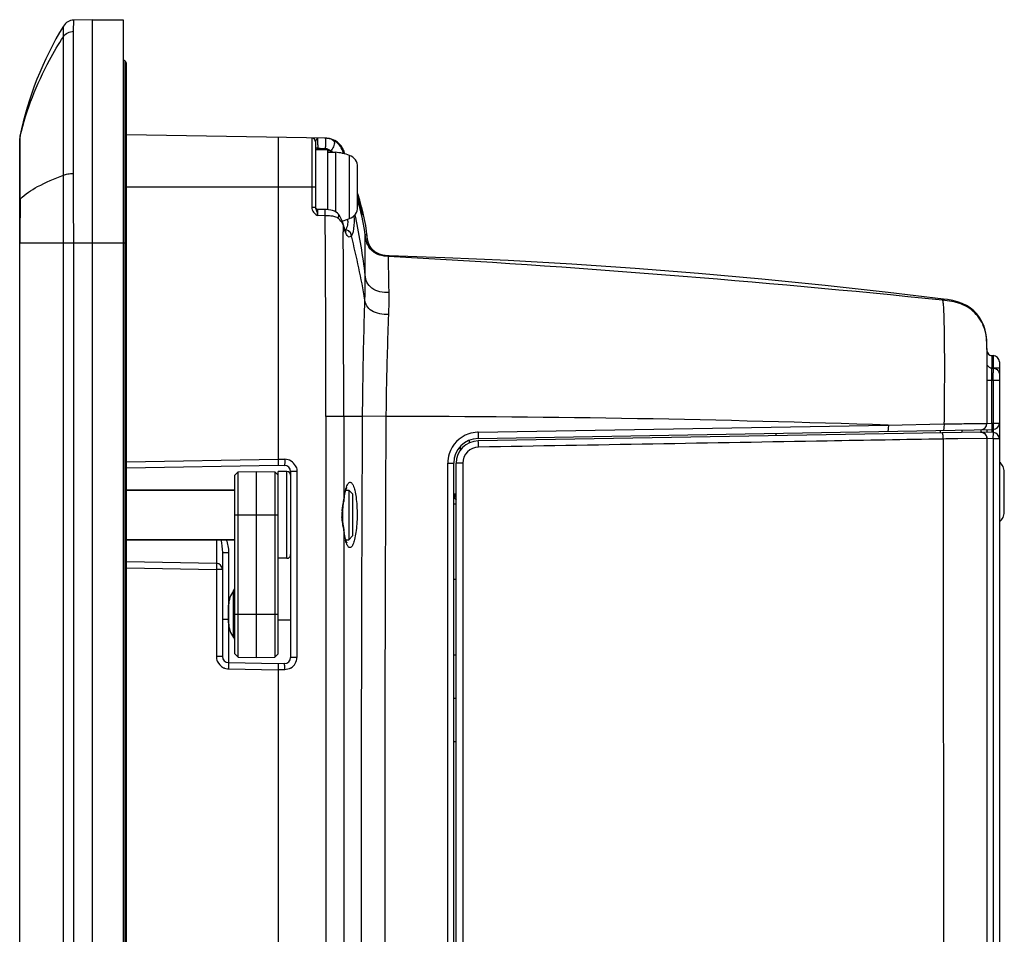
# Model space of a CAD drawing. Units: millimetres. Extents: x -10 to 410, y -12 to 285.
# Drawn here: x 47 to 67, y 181 to 199 of the extents above; entities that cross this region are included whole.
import ezdxf

# ---------------------------------------------------------------- set-up
doc = ezdxf.new("R2010")
doc.units = ezdxf.units.MM
doc.layers.add('AXES', color=7, linetype='Continuous')

msp = doc.modelspace()

# ---------------------------------------------------------------- linework, layer by layer
at = {"color": 5, "linetype": 'Continuous'}
for p, q in [((47.772, 198.991), (47.775, 199.215)), ((48.149, 199.224), (47.775, 199.215)), ((48.149, 199.224), (48.149, 138.674)), ((48.149, 199.224), (48.774, 199.224)), ((48.774, 199.224), (48.774, 138.674)), ((47.567, 198.881), (47.568, 199.095)), ((47.567, 196.086), (47.567, 198.881)), ((48.81, 198.394), (48.774, 198.412)), ((48.81, 139.505), (48.81, 198.394)), ((48.837, 198.086), (48.837, 198.349)), ((48.837, 194.831), (48.837, 198.179)), ((48.837, 197.327), (48.837, 197.868)), ((46.687, 141.075), (46.687, 196.824)), ((46.694, 196.879), (46.692, 196.875)), ((52.871, 196.832), (48.837, 196.903)), ((51.899, 196.849), (51.899, 190.232)), ((52.575, 196.838), (52.575, 195.439)), ((52.649, 196.763), (52.649, 195.439)), ((52.879, 196.832), (52.87, 196.832)), ((52.892, 196.831), (52.879, 196.832)), ((52.908, 196.83), (52.892, 196.831)), ((52.698, 196.6), (52.698, 196.636)), ((52.698, 196.636), (52.747, 196.633)), ((52.747, 196.633), (52.847, 196.629)), ((52.95, 196.58), (52.899, 196.58)), ((53.051, 196.549), (52.899, 196.549)), ((53.051, 196.549), (53.051, 195.352)), ((53.21, 196.53), (53.222, 196.555)), ((53.222, 196.555), (53.223, 196.558)), ((53.232, 196.52), (53.222, 196.555)), ((53.223, 196.558), (53.224, 196.563)), ((53.238, 196.519), (53.224, 196.563)), ((53.233, 196.52), (53.229, 196.535)), ((46.696, 196.182), (46.697, 196.387)), ((46.697, 196.387), (46.697, 196.454)), ((53.338, 195.212), (53.338, 196.487)), ((46.695, 195.849), (46.696, 196.182)), ((53.499, 195.446), (53.499, 196.253)), ((47.568, 194.724), (47.567, 196.086)), ((46.694, 195.607), (46.695, 195.849)), ((52.649, 195.849), (48.837, 195.849)), ((53.502, 195.587), (53.499, 195.599)), ((53.542, 195.584), (53.502, 195.714)), ((53.514, 195.544), (53.51, 195.558)), ((53.579, 195.452), (53.542, 195.584)), ((52.649, 195.439), (52.575, 195.439)), ((52.65, 195.438), (52.649, 195.447)), ((52.652, 195.429), (52.65, 195.438)), ((52.656, 195.421), (52.652, 195.429)), ((52.662, 195.414), (52.656, 195.421)), ((52.668, 195.407), (52.662, 195.414)), ((52.676, 195.403), (52.668, 195.407)), ((52.684, 195.399), (52.676, 195.403)), ((52.693, 195.397), (52.684, 195.399)), ((52.698, 195.397), (52.693, 195.397)), ((52.847, 195.394), (52.698, 195.397)), ((52.872, 195.393), (52.847, 195.394)), ((52.914, 195.39), (52.872, 195.393)), ((52.956, 195.385), (52.914, 195.39)), ((52.996, 195.376), (52.956, 195.385)), ((53.032, 195.362), (52.996, 195.376)), ((53.064, 195.344), (53.032, 195.362)), ((53.093, 195.321), (53.064, 195.344)), ((53.57, 195.378), (53.556, 195.429)), ((53.587, 195.31), (53.57, 195.378)), ((53.613, 195.32), (53.579, 195.452)), ((52.846, 195.269), (52.698, 195.272)), ((53.113, 195.299), (53.093, 195.321)), ((53.14, 195.263), (53.114, 195.299)), ((53.164, 195.223), (53.14, 195.263)), ((53.184, 195.184), (53.164, 195.223)), ((53.199, 195.144), (53.184, 195.184)), ((53.208, 195.11), (53.199, 195.144)), ((53.464, 195.236), (53.453, 195.292)), ((53.589, 195.304), (53.587, 195.31)), ((53.59, 195.301), (53.589, 195.304)), ((53.59, 195.299), (53.59, 195.301)), ((53.591, 195.298), (53.59, 195.299)), ((53.591, 195.299), (53.591, 195.298)), ((53.591, 195.298), (53.591, 195.298)), ((53.591, 195.298), (53.591, 195.298)), ((53.641, 195.193), (53.613, 195.32)), ((53.663, 195.074), (53.641, 195.193)), ((53.214, 195.087), (53.208, 195.111)), ((53.208, 195.11), (53.208, 195.111)), ((53.209, 195.084), (53.21, 194.949)), ((53.223, 195.052), (53.214, 195.087)), ((53.232, 195.023), (53.223, 195.052)), ((53.24, 194.998), (53.232, 195.023)), ((53.248, 194.977), (53.24, 194.998)), ((53.256, 194.962), (53.248, 194.977)), ((53.252, 194.955), (53.261, 194.949)), ((53.261, 194.951), (53.256, 194.962)), ((53.265, 194.946), (53.261, 194.951)), ((53.261, 194.949), (53.265, 194.946)), ((53.265, 194.946), (53.265, 194.946)), ((53.679, 194.96), (53.663, 195.074)), ((53.685, 194.905), (53.679, 194.96)), ((48.837, 194.724), (48.837, 194.831)), ((53.654, 194.881), (53.685, 194.905)), ((53.654, 194.881), (53.654, 194.881)), ((53.658, 194.854), (53.657, 194.857)), ((53.689, 194.869), (53.685, 194.905)), ((53.685, 194.905), (53.685, 194.905)), ((53.689, 194.861), (53.688, 194.871)), ((53.69, 194.853), (53.689, 194.863)), ((53.691, 194.847), (53.69, 194.855)), ((53.692, 194.841), (53.691, 194.848)), ((53.692, 194.835), (53.691, 194.842)), ((53.693, 194.83), (53.692, 194.836)), ((53.694, 194.824), (53.693, 194.831)), ((53.695, 194.819), (53.694, 194.825)), ((53.695, 194.814), (53.694, 194.82)), ((53.696, 194.809), (53.695, 194.815)), ((53.697, 194.804), (53.696, 194.81)), ((53.698, 194.8), (53.697, 194.805)), ((53.699, 194.795), (53.698, 194.8)), ((53.699, 194.791), (53.698, 194.795)), ((53.7, 194.786), (53.699, 194.791)), ((53.701, 194.782), (53.7, 194.787)), ((53.702, 194.778), (53.701, 194.782)), ((53.702, 194.778), (53.701, 194.782)), ((53.703, 194.774), (53.702, 194.778)), ((53.704, 194.77), (53.703, 194.774)), ((53.705, 194.766), (53.704, 194.77)), ((53.706, 194.762), (53.705, 194.766)), ((53.707, 194.759), (53.706, 194.763)), ((53.708, 194.755), (53.707, 194.759)), ((53.709, 194.751), (53.708, 194.755)), ((53.71, 194.748), (53.709, 194.752)), ((53.711, 194.744), (53.709, 194.748)), ((53.712, 194.741), (53.71, 194.745)), ((53.713, 194.737), (53.711, 194.742)), ((53.714, 194.734), (53.713, 194.738)), ((53.715, 194.731), (53.714, 194.735)), ((53.716, 194.728), (53.715, 194.732)), ((53.717, 194.724), (53.716, 194.729)), ((46.687, 194.724), (46.692, 194.724)), ((46.692, 143.174), (46.692, 194.724)), ((46.692, 194.724), (48.837, 194.724)), ((47.568, 143.174), (47.568, 194.724)), ((47.775, 143.174), (47.775, 194.724)), ((48.837, 143.174), (48.837, 194.724)), ((53.718, 194.721), (53.717, 194.726)), ((53.719, 194.718), (53.718, 194.722)), ((53.721, 194.715), (53.719, 194.719)), ((53.722, 194.712), (53.72, 194.716)), ((53.724, 194.707), (53.721, 194.713)), ((53.725, 194.704), (53.723, 194.709)), ((53.726, 194.702), (53.724, 194.706)), ((53.727, 194.699), (53.725, 194.703)), ((53.729, 194.696), (53.727, 194.7)), ((53.73, 194.693), (53.728, 194.697)), ((53.731, 194.69), (53.729, 194.694)), ((53.732, 194.687), (53.731, 194.691)), ((53.734, 194.684), (53.732, 194.688)), ((53.735, 194.682), (53.733, 194.685)), ((53.737, 194.679), (53.735, 194.682)), ((53.738, 194.676), (53.736, 194.68)), ((53.739, 194.673), (53.738, 194.677)), ((53.741, 194.671), (53.739, 194.674)), ((53.742, 194.668), (53.741, 194.671)), ((53.744, 194.665), (53.742, 194.668)), ((53.745, 194.663), (53.743, 194.666)), ((53.747, 194.66), (53.745, 194.663)), ((53.748, 194.658), (53.746, 194.66)), ((53.75, 194.655), (53.748, 194.658)), ((53.751, 194.653), (53.749, 194.655)), ((53.753, 194.65), (53.751, 194.653)), ((53.754, 194.648), (53.753, 194.65)), ((53.756, 194.645), (53.754, 194.648)), ((53.757, 194.643), (53.756, 194.645)), ((53.759, 194.64), (53.757, 194.643)), ((53.76, 194.638), (53.759, 194.64)), ((53.762, 194.635), (53.76, 194.638)), ((53.763, 194.633), (53.762, 194.636)), ((53.765, 194.631), (53.763, 194.633)), ((53.767, 194.629), (53.765, 194.631)), ((53.768, 194.626), (53.766, 194.629)), ((53.77, 194.624), (53.768, 194.627)), ((53.771, 194.622), (53.77, 194.625)), ((53.773, 194.62), (53.771, 194.622)), ((53.775, 194.618), (53.773, 194.62)), ((53.776, 194.616), (53.774, 194.618)), ((53.778, 194.614), (53.776, 194.616)), ((53.779, 194.611), (53.777, 194.614)), ((53.782, 194.608), (53.779, 194.612)), ((53.784, 194.606), (53.781, 194.609)), ((53.785, 194.604), (53.783, 194.608)), ((53.787, 194.603), (53.784, 194.606)), ((53.788, 194.601), (53.786, 194.604)), ((53.79, 194.599), (53.787, 194.602)), ((53.791, 194.597), (53.789, 194.6)), ((53.793, 194.595), (53.791, 194.598)), ((53.794, 194.594), (53.792, 194.596)), ((53.796, 194.592), (53.794, 194.595)), ((53.797, 194.59), (53.795, 194.593)), ((53.799, 194.589), (53.797, 194.591)), ((53.8, 194.587), (53.798, 194.589)), ((53.802, 194.585), (53.8, 194.588)), ((53.803, 194.584), (53.801, 194.586)), ((53.805, 194.582), (53.803, 194.585)), ((53.806, 194.581), (53.804, 194.583)), ((53.808, 194.579), (53.806, 194.581)), ((53.809, 194.578), (53.807, 194.58)), ((53.81, 194.577), (53.809, 194.578)), ((53.812, 194.575), (53.809, 194.578)), ((53.813, 194.574), (53.811, 194.576)), ((53.815, 194.573), (53.812, 194.575)), ((53.816, 194.571), (53.814, 194.574)), ((53.818, 194.57), (53.815, 194.572)), ((53.819, 194.569), (53.817, 194.571)), ((53.821, 194.567), (53.818, 194.57)), ((53.822, 194.566), (53.819, 194.568)), ((53.823, 194.565), (53.821, 194.567)), ((53.825, 194.563), (53.822, 194.566)), ((53.826, 194.562), (53.824, 194.564)), ((53.828, 194.561), (53.825, 194.563)), ((53.829, 194.56), (53.826, 194.562)), ((53.83, 194.559), (53.828, 194.561)), ((53.832, 194.557), (53.829, 194.56)), ((53.833, 194.556), (53.831, 194.558)), ((53.835, 194.555), (53.832, 194.557)), ((53.836, 194.554), (53.833, 194.556)), ((53.837, 194.553), (53.835, 194.555)), ((53.839, 194.552), (53.836, 194.554)), ((53.84, 194.551), (53.837, 194.553)), ((53.843, 194.549), (53.839, 194.552)), ((53.844, 194.548), (53.843, 194.549)), ((53.847, 194.546), (53.844, 194.548)), ((53.848, 194.545), (53.845, 194.547)), ((53.85, 194.543), (53.848, 194.545)), ((53.853, 194.541), (53.85, 194.543)), ((53.855, 194.539), (53.853, 194.541)), ((53.858, 194.537), (53.855, 194.539)), ((53.86, 194.536), (53.858, 194.538)), ((53.863, 194.534), (53.86, 194.536)), ((53.865, 194.532), (53.863, 194.534)), ((53.867, 194.531), (53.865, 194.533)), ((53.87, 194.529), (53.867, 194.531)), ((53.872, 194.528), (53.87, 194.53)), ((53.874, 194.527), (53.872, 194.528)), ((53.877, 194.525), (53.874, 194.527)), ((53.879, 194.524), (53.876, 194.525)), ((53.881, 194.523), (53.879, 194.524)), ((53.883, 194.521), (53.881, 194.523)), ((53.885, 194.52), (53.883, 194.521)), ((53.887, 194.519), (53.885, 194.52)), ((53.889, 194.518), (53.887, 194.519)), ((53.891, 194.517), (53.889, 194.518)), ((53.893, 194.515), (53.891, 194.517)), ((53.895, 194.514), (53.893, 194.516)), ((53.897, 194.513), (53.895, 194.514)), ((53.899, 194.512), (53.897, 194.513)), ((53.901, 194.511), (53.899, 194.512)), ((53.903, 194.51), (53.901, 194.511)), ((53.904, 194.509), (53.902, 194.51)), ((53.907, 194.508), (53.904, 194.509)), ((53.909, 194.507), (53.907, 194.508)), ((53.91, 194.506), (53.909, 194.507)), ((53.912, 194.506), (53.91, 194.506)), ((53.914, 194.505), (53.912, 194.506)), ((53.915, 194.504), (53.914, 194.505)), ((53.918, 194.503), (53.915, 194.504)), ((53.92, 194.502), (53.918, 194.503)), ((53.922, 194.501), (53.92, 194.502)), ((53.925, 194.5), (53.922, 194.501)), ((53.927, 194.499), (53.925, 194.5)), ((53.929, 194.498), (53.927, 194.499)), ((53.931, 194.497), (53.929, 194.498)), ((53.933, 194.496), (53.931, 194.497)), ((53.935, 194.495), (53.933, 194.496)), ((53.937, 194.494), (53.935, 194.495)), ((53.939, 194.493), (53.937, 194.494)), ((53.941, 194.493), (53.939, 194.493)), ((53.943, 194.492), (53.941, 194.493)), ((53.945, 194.491), (53.943, 194.492)), ((53.946, 194.491), (53.945, 194.491)), ((53.948, 194.49), (53.946, 194.491)), ((53.951, 194.489), (53.948, 194.49)), ((53.953, 194.488), (53.951, 194.489)), ((53.955, 194.487), (53.953, 194.488)), ((53.957, 194.487), (53.955, 194.487)), ((53.959, 194.486), (53.957, 194.487)), ((53.961, 194.485), (53.959, 194.486)), ((53.963, 194.485), (53.961, 194.485)), ((53.965, 194.484), (53.963, 194.485)), ((53.967, 194.483), (53.965, 194.484)), ((53.968, 194.483), (53.967, 194.483)), ((53.97, 194.482), (53.968, 194.483)), ((53.972, 194.482), (53.97, 194.482)), ((53.974, 194.481), (53.972, 194.482)), ((53.976, 194.481), (53.974, 194.481)), ((53.978, 194.48), (53.976, 194.481)), ((53.98, 194.479), (53.978, 194.48)), ((53.982, 194.479), (53.98, 194.479)), ((53.984, 194.478), (53.982, 194.479)), ((53.986, 194.478), (53.984, 194.478)), ((53.987, 194.477), (53.986, 194.478)), ((53.989, 194.477), (53.987, 194.477)), ((53.991, 194.476), (53.989, 194.477)), ((53.993, 194.476), (53.991, 194.476)), ((53.995, 194.475), (53.993, 194.476)), ((53.997, 194.475), (53.995, 194.475)), ((53.999, 194.474), (53.997, 194.475)), ((54.001, 194.474), (53.999, 194.474)), ((54.003, 194.474), (54.001, 194.474)), ((54.004, 194.473), (54.003, 194.474)), ((54.006, 194.473), (54.004, 194.473)), ((54.008, 194.472), (54.006, 194.473)), ((54.01, 194.472), (54.008, 194.472)), ((54.012, 194.472), (54.01, 194.472)), ((54.013, 194.471), (54.012, 194.472)), ((54.015, 194.471), (54.013, 194.471)), ((54.017, 194.471), (54.015, 194.471)), ((54.018, 194.47), (54.017, 194.471)), ((54.02, 194.47), (54.018, 194.47)), ((54.022, 194.47), (54.02, 194.47)), ((54.025, 194.469), (54.022, 194.47)), ((54.027, 194.469), (54.025, 194.469)), ((54.029, 194.469), (54.027, 194.469)), ((54.031, 194.468), (54.029, 194.469)), ((54.033, 194.468), (54.031, 194.468)), ((54.039, 194.467), (54.032, 194.468)), ((54.045, 194.467), (54.038, 194.467)), ((54.045, 194.467), (54.044, 194.467)), ((54.05, 194.466), (54.045, 194.467)), ((54.054, 194.466), (54.05, 194.466)), ((54.057, 194.465), (54.053, 194.466)), ((54.06, 194.465), (54.057, 194.465)), ((54.064, 194.465), (54.06, 194.465)), ((54.067, 194.465), (54.063, 194.465)), ((54.071, 194.464), (54.067, 194.465)), ((54.075, 194.464), (54.071, 194.464)), ((54.079, 194.464), (54.075, 194.464)), ((54.084, 194.464), (54.079, 194.464)), ((54.09, 194.463), (54.084, 194.464)), ((54.104, 194.463), (54.09, 194.463)), ((54.113, 194.462), (54.1, 194.463)), ((54.132, 194.462), (54.113, 194.462)), ((54.121, 194.45), (54.161, 194.454)), ((54.121, 194.45), (54.121, 194.45)), ((55.255, 194.423), (54.132, 194.462)), ((56.536, 194.365), (55.255, 194.423)), ((57.815, 194.293), (56.536, 194.365)), ((59.094, 194.207), (57.815, 194.293)), ((60.372, 194.107), (59.094, 194.207)), ((54.13, 193.87), (54.128, 194.004)), ((61.649, 193.994), (60.372, 194.107)), ((62.924, 193.866), (61.649, 193.994)), ((54.133, 193.721), (54.13, 193.87)), ((64.198, 193.724), (62.924, 193.866)), ((65.312, 193.588), (64.198, 193.724)), ((65.289, 193.568), (65.291, 193.57)), ((65.291, 193.57), (65.296, 193.575)), ((65.296, 193.575), (65.299, 193.577)), ((65.299, 193.577), (65.301, 193.579)), ((65.303, 193.581), (65.301, 193.579)), ((65.303, 193.581), (65.306, 193.583)), ((65.308, 193.585), (65.306, 193.583)), ((65.308, 193.585), (65.31, 193.586)), ((65.309, 193.586), (65.311, 193.587)), ((65.311, 193.587), (65.31, 193.586)), ((65.312, 193.588), (65.311, 193.587)), ((65.311, 193.587), (65.312, 193.588)), ((65.312, 193.588), (65.312, 193.588)), ((65.393, 193.578), (65.312, 193.588)), ((65.498, 193.559), (65.393, 193.578)), ((65.596, 193.535), (65.498, 193.559)), ((65.687, 193.502), (65.596, 193.535)), ((65.772, 193.46), (65.687, 193.502)), ((65.85, 193.41), (65.772, 193.46)), ((65.92, 193.353), (65.85, 193.41)), ((65.983, 193.289), (65.92, 193.353)), ((66.037, 193.218), (65.983, 193.289)), ((66.084, 193.14), (66.037, 193.218)), ((66.122, 193.056), (66.084, 193.14)), ((66.151, 192.966), (66.122, 193.056)), ((66.171, 192.872), (66.151, 192.966)), ((66.182, 192.771), (66.171, 192.872)), ((66.186, 192.665), (66.182, 192.771)), ((66.187, 192.596), (66.186, 192.665)), ((66.187, 192.596), (66.187, 191.081)), ((66.285, 192.448), (66.285, 192.199)), ((66.314, 192.447), (66.285, 192.448)), ((66.287, 192.449), (66.287, 192.448)), ((66.287, 192.449), (66.312, 192.449)), ((66.312, 192.449), (66.312, 192.447)), ((66.314, 192.447), (66.314, 192.199)), ((66.187, 192.294), (66.187, 192.297)), ((66.268, 192.199), (66.285, 192.199)), ((66.285, 192.198), (66.314, 192.197)), ((66.437, 192.199), (66.314, 192.199)), ((66.437, 192.322), (66.437, 162.574)), ((66.285, 191.948), (66.285, 191.973)), ((66.285, 191.948), (66.187, 191.948)), ((66.285, 191.085), (66.285, 191.948)), ((66.314, 191.947), (66.285, 191.948)), ((66.314, 191.947), (66.314, 191.085)), ((66.437, 191.947), (66.314, 191.947)), ((52.86, 191.225), (52.859, 169.53)), ((53.219, 191.224), (52.86, 191.225)), ((53.219, 191.224), (53.218, 189.803)), ((53.6, 191.224), (53.219, 191.224)), ((54.077, 191.223), (53.6, 191.226)), ((55.928, 190.779), (66.314, 190.96)), ((55.931, 190.904), (64.198, 191.048)), ((64.198, 191.048), (65.32, 191.071)), ((66.187, 191.081), (66.285, 191.085)), ((66.187, 190.958), (66.187, 190.902)), ((66.285, 191.085), (66.314, 191.085)), ((66.287, 190.96), (66.287, 190.897)), ((66.312, 190.96), (66.312, 190.897)), ((66.314, 191.085), (66.437, 191.085)), ((66.063, 190.906), (55.929, 190.729)), ((61.937, 190.834), (61.937, 190.884)), ((65.253, 190.892), (65.253, 190.942)), ((65.304, 190.767), (65.306, 188.94)), ((66.185, 190.781), (65.6, 190.772)), ((65.687, 190.899), (65.687, 190.949)), ((66.316, 190.897), (66.064, 190.906)), ((66.187, 190.781), (66.185, 190.781)), ((66.187, 190.781), (66.187, 164.118)), ((66.312, 190.772), (66.187, 190.781)), ((66.312, 190.772), (66.316, 190.897)), ((66.312, 190.772), (66.312, 164.127)), ((66.437, 190.772), (66.312, 190.772)), ((55.536, 190.578), (55.601, 190.578)), ((55.548, 190.593), (55.572, 190.593)), ((55.572, 190.593), (55.572, 190.62)), ((55.757, 190.691), (55.757, 190.745)), ((51.899, 190.362), (52.031, 190.36)), ((51.899, 190.357), (48.837, 190.304)), ((51.899, 190.232), (48.837, 190.179)), ((51.899, 190.237), (52.026, 190.235)), ((55.316, 190.279), (55.437, 190.279)), ((55.437, 164.62), (55.437, 190.279)), ((55.487, 164.62), (55.487, 190.279)), ((55.618, 190.279), (55.487, 190.279)), ((55.618, 190.279), (55.617, 168.949)), ((51.024, 190.037), (51.093, 190.105)), ((51.024, 186.437), (51.024, 190.037)), ((51.093, 190.105), (51.462, 190.112)), ((51.093, 186.368), (51.093, 190.105)), ((51.462, 186.362), (51.462, 190.112)), ((51.462, 190.112), (51.83, 190.105)), ((51.83, 190.105), (51.83, 186.368)), ((51.899, 190.037), (51.83, 190.105)), ((51.899, 186.437), (51.899, 190.112)), ((52.074, 190.112), (51.899, 190.112)), ((52.074, 188.362), (52.074, 190.112)), ((52.149, 190.11), (52.149, 186.364)), ((52.276, 190.11), (52.149, 190.11)), ((52.276, 190.11), (52.276, 186.364)), ((66.537, 189.296), (66.537, 190.103)), ((53.218, 189.803), (53.218, 189.788)), ((53.218, 189.788), (53.218, 189.519)), ((53.269, 189.758), (53.276, 189.773)), ((53.276, 189.773), (53.281, 189.785)), ((53.281, 189.785), (53.282, 189.788)), ((51.024, 189.737), (48.837, 189.737)), ((53.224, 189.537), (53.23, 189.579)), ((53.23, 189.579), (53.236, 189.618)), ((53.236, 189.618), (53.242, 189.653)), ((53.242, 189.653), (53.249, 189.685)), ((53.249, 189.685), (53.256, 189.713)), ((53.256, 189.713), (53.263, 189.737)), ((53.263, 189.737), (53.269, 189.758)), ((53.324, 189.737), (53.324, 188.737)), ((53.399, 189.662), (53.324, 189.737)), ((53.399, 189.662), (53.399, 188.812)), ((55.437, 189.661), (55.487, 189.663)), ((55.437, 189.589), (55.444, 189.589)), ((55.444, 189.589), (55.487, 189.535)), ((53.202, 189.336), (53.209, 189.405)), ((53.209, 189.405), (53.217, 189.473)), ((53.217, 189.473), (53.221, 189.507)), ((53.221, 189.506), (53.224, 189.537)), ((53.221, 189.507), (53.221, 189.506)), ((55.437, 189.462), (55.486, 189.463)), ((51.024, 189.237), (51.899, 189.237)), ((53.183, 189.237), (53.198, 189.237)), ((53.198, 189.267), (53.202, 189.336)), ((53.198, 189.237), (53.198, 189.267)), ((53.199, 189.187), (53.198, 189.237)), ((53.203, 189.118), (53.199, 189.187)), ((53.211, 189.05), (53.203, 189.118)), ((53.219, 188.982), (53.211, 189.05)), ((53.22, 188.966), (53.219, 188.982)), ((53.218, 188.953), (53.218, 188.68)), ((53.22, 188.966), (53.22, 188.966)), ((53.224, 188.933), (53.22, 188.966)), ((53.229, 188.891), (53.224, 188.933)), ((53.236, 188.852), (53.229, 188.891)), ((53.242, 188.816), (53.236, 188.852)), ((53.249, 188.784), (53.242, 188.816)), ((53.256, 188.755), (53.249, 188.784)), ((53.399, 188.812), (53.324, 188.737)), ((65.306, 188.94), (65.312, 168.949)), ((51.024, 188.737), (48.837, 188.737)), ((53.218, 188.68), (53.219, 169.708)), ((53.263, 188.73), (53.256, 188.755)), ((53.27, 188.71), (53.263, 188.73)), ((53.276, 188.695), (53.27, 188.71)), ((53.281, 188.684), (53.276, 188.695)), ((53.284, 188.678), (53.281, 188.684)), ((53.282, 188.68), (53.285, 188.677)), ((53.285, 188.677), (53.284, 188.678)), ((50.774, 188.481), (50.774, 186.384)), ((50.774, 188.481), (50.897, 188.481)), ((50.897, 188.481), (50.897, 187.134)), ((48.837, 188.295), (50.651, 188.263)), ((52.074, 188.362), (51.899, 188.362)), ((48.837, 188.17), (50.651, 188.138)), ((50.651, 188.138), (50.651, 186.384)), ((50.774, 188.138), (50.651, 188.138)), ((55.486, 187.935), (55.437, 187.936)), ((50.998, 186.768), (50.998, 187.706)), ((50.899, 187.058), (50.899, 187.416)), ((51.024, 187.237), (51.899, 187.237)), ((50.774, 187.134), (50.897, 187.134)), ((50.897, 187.134), (50.896, 186.863)), ((52.149, 187.112), (51.897, 187.116)), ((51.024, 186.437), (51.093, 186.368)), ((51.899, 186.437), (51.83, 186.368)), ((50.774, 186.384), (50.651, 186.384)), ((50.897, 186.259), (51.899, 186.241)), ((51.093, 186.368), (51.462, 186.362)), ((51.462, 186.362), (51.83, 186.368)), ((51.899, 186.241), (51.899, 167.445)), ((52.026, 186.239), (51.899, 186.237)), ((52.276, 186.364), (52.149, 186.364)), ((50.897, 186.134), (51.899, 186.116)), ((52.031, 186.114), (51.899, 186.112))]:
    msp.add_line(p, q, dxfattribs=at)
for centre, radius, start, end in [((47.782, 198.965), 0.25, 91.5, 148.6446), ((53.546, 195.452), 7, 148.6428, 168.2742), ((48.787, 198.349), 0.05, 296.5712, 63.4406), ((46.937, 196.819), 0.251, 166.0209, 179.9746), ((46.937, 196.824), 0.25, 168.2723, 179.9998), ((52.574, 196.763), 0.075, 0, 89), ((52.84, 196.456), 0.377, 64.7085, 88.9762), ((52.86, 196.457), 0.375, 85.224, 88.9889), ((52.86, 196.458), 0.375, 15.0995, 89), ((52.864, 196.457), 0.375, 16.3475, 89), ((52.84, 196.456), 0.377, 24.0226, 64.726), ((-2.511, 196.505), 49.208, 359.9403, 0.0864), ((58.967, 196.747), 6.27, 180.4429, 181.0158), ((52.983, 195.552), 1, 69.2418, 86.1371), ((52.84, 196.456), 0.377, 11.2389, 23.9727), ((62.237, 199.042), 9.35, 195.4073, 195.5501), ((61.085, 198.759), 8.165, 195.6403, 195.9174), ((53.249, 196.253), 0.25, 0, 69.2418), ((-250.308, 194.699), 298.083, 0.00491, 0.27375), ((195.515, 194.792), 148.823, 179.6865, 180.0262), ((45.574, 193.347), 8.256, 15.9124, 16.2619), ((41.867, 192.271), 12.109, 15.9694, 16.1269), ((44.102, 193.032), 9.741, 15.0306, 15.2086), ((44.397, 192.99), 9.479, 14.9056, 15.9986), ((45.343, 193.362), 8.457, 14.3319, 14.9504), ((53.249, 195.446), 0.25, 290.7582, 0), ((44.161, 192.927), 9.723, 14.7793, 14.9067), ((-655.133, 190.864), 707.993, 0.0292, 0.356473), ((52.813, 192.698), 2.57, 88.4544, 89.2626), ((52.771, 194.826), 0.517, 48.6903, 49.9712), ((52.781, 194.837), 0.502, 47.3594, 48.6907), ((52.983, 196.147), 1, 281.9077, 290.7582), ((52.356, 195.23), 0.95, 355.6669, 357.5636), ((52.245, 195.235), 1.061, 357.5392, 358.1362), ((54.525, 195.378), 1.349, 192.5761, 194.2588), ((-833.767, 190.857), 886.986, 0.023751, 0.264347), ((40.613, -47.625), 242.452, 84.15856, 86.80612), ((64.46, 185.479), 8.131, 84.0019, 84.1514), ((66.287, 192.549), 0.1, 180, 270), ((66.287, 192.548), 0.1, 180, 269), ((66.312, 192.324), 0.125, 0, 90), ((66.312, 192.322), 0.125, 0, 89), ((66.285, 192.298), 0.0989, 180.0614, 190.0572), ((44.235, 192.15), 22.079, 359.4724, 359.8683), ((53.776, -117.302), 308.526, 88.0641, 89.94409), ((66.062, 191.081), 0.125, 271.0001, 0), ((66.312, 191.085), 0.125, 271, 0), ((55.941, 190.278), 0.626, 108.8386, 162.1593), ((55.937, 190.279), 0.5, 91, 180), ((55.943, 190.273), 0.631, 92.4289, 108.7825), ((55.942, 190.286), 0.619, 91.0107, 92.387), ((66.062, 190.781), 0.125, 0, 91), ((66.312, 190.772), 0.125, 0, 88), ((55.937, 190.279), 0.45, 91, 180), ((55.943, 190.279), 0.325, 90.9822, 179.9666), ((55.943, 190.279), 0.627, 162.2299, 179.9522), ((52.024, 190.11), 0.125, 0, 89), ((52.026, 190.11), 0.25, 27.574, 88.9999), ((52.026, 190.11), 0.25, 23.2725, 27.5755), ((66.287, 190.103), 0.25, 0, 53.1232), ((52.074, 190.037), 0.075, 0, 90), ((55.121, 189.325), 1.912, 171.656, 172.9224), ((54.135, 189.512), 0.909, 164.8984, 166.2064), ((53.153, 189.652), 0.148, 35.3942, 37.9761), ((55.532, 189.563), 0.0931, 119.3509, 137.1448), ((51.742, 189.751), 1.494, 350.5959, 351.0724), ((55.349, 189.296), 2.142, 172.918, 174.0172), ((54.026, 189.236), 0.844, 176.0274, 179.9203), ((53.986, 189.236), 0.803, 179.9691, 182.6701), ((54.113, 189.23), 0.93, 174.4007, 176.0692), ((66.287, 189.296), 0.25, 306.8768, 0), ((55.303, 189.168), 2.096, 185.8861, 187.8277), ((54.202, 188.972), 0.977, 192.4433, 194.9775), ((53.146, 188.822), 0.149, 321.8402, 324.8609), ((52.074, 188.437), 0.075, 270, 0), ((50.649, 188.138), 0.125, 0, 89), ((50.899, 187.782), 0.125, 322.3415, 0), ((51.374, 187.416), 0.475, 142.3415, 180), ((51.374, 187.058), 0.475, 180, 217.6585), ((50.899, 186.691), 0.125, 4.1843, 37.6585), ((50.899, 186.384), 0.125, 180, 269), ((52.024, 186.364), 0.125, 271, 0), ((52.026, 186.364), 0.25, 299.4889, 0.0002), ((50.901, 186.384), 0.25, 245.5612, 250.2), ((50.901, 186.385), 0.251, 250.2405, 264.1712), ((50.901, 186.383), 0.25, 264.1798, 268.9862)]:
    msp.add_arc(centre, radius, start, end, dxfattribs=at)
for points, knots in [([(47.567, 198.881), (47.589, 198.914), (47.651, 198.969), (47.731, 198.99), (47.772, 198.991)], [0, 0, 0, 0, 0.494888, 1, 1, 1, 1]), ([(47.769, 197.067), (47.768, 197.46), (47.769, 198.101), (47.768, 198.742), (47.772, 198.991)], [0, 0, 0, 0, 0.612523, 1, 1, 1, 1]), ([(46.694, 196.879), (46.827, 197.41), (47.095, 198.099), (47.467, 198.728), (47.567, 198.881)], [0, 0, 0, 0, 0.749199, 1, 1, 1, 1]), ([(47.77, 196.748), (47.769, 196.775), (47.769, 196.881), (47.769, 196.988), (47.769, 197.067)], [0, 0, 0, 0, 0.254192, 1, 1, 1, 1]), ([(46.694, 196.878), (46.694, 196.878), (46.694, 196.879), (46.694, 196.879), (46.694, 196.879)], [0, 0, 0, 0, 0.752317, 1, 1, 1, 1]), ([(46.697, 196.579), (46.697, 196.65), (46.695, 196.75), (46.696, 196.849), (46.694, 196.878)], [0, 0, 0, 0, 0.711754, 1, 1, 1, 1]), ([(47.772, 196.123), (47.771, 196.176), (47.771, 196.385), (47.77, 196.593), (47.77, 196.748)], [0, 0, 0, 0, 0.255712, 1, 1, 1, 1]), ([(52.698, 196.835), (52.686, 196.836), (52.673, 196.809), (52.66, 196.786), (52.649, 196.77), (52.649, 196.763)], [0, 0, 0, 0, 0.406218, 0.733555, 1, 1, 1, 1]), ([(52.697, 196.698), (52.697, 196.715), (52.697, 196.747), (52.697, 196.786), (52.697, 196.81), (52.697, 196.824), (52.699, 196.83), (52.697, 196.835), (52.698, 196.835)], [0, 0, 0, 0, 0.375115, 0.701212, 0.827651, 0.921977, 0.980197, 1, 1, 1, 1]), ([(52.847, 196.833), (52.849, 196.833), (52.847, 196.819), (52.851, 196.805), (52.85, 196.774), (52.85, 196.752), (52.85, 196.74)], [0, 0, 0, 0, 0.073762, 0.280897, 0.601329, 1, 1, 1, 1]), ([(52.85, 196.74), (52.85, 196.73), (52.85, 196.693), (52.849, 196.656), (52.847, 196.629)], [0, 0, 0, 0, 0.26208, 1, 1, 1, 1]), ([(53.001, 196.797), (53.015, 196.79), (53.032, 196.76), (53.03, 196.711), (53.011, 196.645), (52.979, 196.599), (52.95, 196.58)], [0, 0, 0, 0, 0.180412, 0.366255, 0.584209, 1, 1, 1, 1]), ([(52.698, 196.636), (52.692, 196.636), (52.673, 196.634), (52.649, 196.619), (52.649, 196.606)], [0, 0, 0, 0, 0.317187, 1, 1, 1, 1]), ([(52.847, 196.629), (52.858, 196.629), (52.896, 196.622), (52.93, 196.599), (52.95, 196.58)], [0, 0, 0, 0, 0.281694, 1, 1, 1, 1]), ([(53.196, 196.628), (53.195, 196.629), (53.195, 196.631), (53.192, 196.634), (53.193, 196.634)], [0, 0, 0, 0, 0.746504, 1, 1, 1, 1]), ([(53.193, 196.634), (53.195, 196.634), (53.196, 196.623), (53.205, 196.612), (53.214, 196.587), (53.22, 196.569), (53.223, 196.558)], [0, 0, 0, 0, 0.071225, 0.275477, 0.592564, 1, 1, 1, 1]), ([(53.223, 196.558), (53.221, 196.566), (53.213, 196.59), (53.203, 196.613), (53.196, 196.628)], [0, 0, 0, 0, 0.334485, 1, 1, 1, 1]), ([(47.567, 196.086), (47.594, 196.1), (47.663, 196.117), (47.733, 196.122), (47.772, 196.123)], [0, 0, 0, 0, 0.438765, 1, 1, 1, 1]), ([(46.694, 195.607), (46.797, 195.708), (47.081, 195.892), (47.389, 196.021), (47.567, 196.086)], [0, 0, 0, 0, 0.432478, 1, 1, 1, 1]), ([(46.687, 195.606), (46.687, 195.607), (46.691, 195.606), (46.692, 195.607), (46.694, 195.607)], [0, 0, 0, 0, 0.254472, 1, 1, 1, 1]), ([(53.513, 195.61), (53.532, 195.545), (53.562, 195.427), (53.581, 195.355), (53.596, 195.28), (53.586, 195.315), (53.578, 195.346), (53.568, 195.385), (53.562, 195.408)], [0, 0, 0, 0, 0.443143, 0.693302, 0.727747, 0.757728, 0.850289, 1, 1, 1, 1]), ([(52.649, 195.439), (52.649, 195.415), (52.672, 195.369), (52.685, 195.322), (52.692, 195.298)], [0, 0, 0, 0, 0.484336, 1, 1, 1, 1]), ([(52.698, 195.272), (52.698, 195.288), (52.698, 195.317), (52.697, 195.352), (52.698, 195.374), (52.697, 195.387), (52.699, 195.392), (52.697, 195.397), (52.698, 195.397)], [0, 0, 0, 0, 0.38231, 0.706743, 0.831219, 0.923756, 0.980752, 1, 1, 1, 1]), ([(52.846, 195.269), (52.847, 195.285), (52.847, 195.314), (52.848, 195.349), (52.847, 195.371), (52.848, 195.383), (52.847, 195.389), (52.848, 195.393), (52.847, 195.394)], [0, 0, 0, 0, 0.381448, 0.706895, 0.831228, 0.923652, 0.980285, 1, 1, 1, 1]), ([(53.017, 195.257), (53.007, 195.259), (52.962, 195.265), (52.917, 195.267), (52.882, 195.268)], [0, 0, 0, 0, 0.238058, 1, 1, 1, 1]), ([(53.104, 195.221), (53.108, 195.229), (53.121, 195.251), (53.125, 195.284), (53.114, 195.299)], [0, 0, 0, 0, 0.316723, 1, 1, 1, 1]), ([(53.209, 195.084), (53.206, 195.094), (53.185, 195.14), (53.15, 195.179), (53.121, 195.206)], [0, 0, 0, 0, 0.213047, 1, 1, 1, 1]), ([(53.303, 195.158), (53.302, 195.141), (53.296, 195.088), (53.285, 195.034), (53.266, 195.002)], [0, 0, 0, 0, 0.310544, 1, 1, 1, 1]), ([(53.425, 195.268), (53.429, 195.183), (53.43, 195.067), (53.407, 194.933), (53.388, 194.884), (53.375, 194.866)], [0, 0, 0, 0, 0.624081, 0.843426, 1, 1, 1, 1]), ([(53.286, 194.875), (53.279, 194.884), (53.248, 194.937), (53.231, 194.997), (53.218, 195.045)], [0, 0, 0, 0, 0.187781, 1, 1, 1, 1]), ([(53.254, 194.986), (53.253, 194.985), (53.251, 194.982), (53.249, 194.98), (53.248, 194.979)], [0, 0, 0, 0, 0.510791, 1, 1, 1, 1]), ([(53.375, 194.866), (53.373, 194.897), (53.346, 194.957), (53.285, 194.984), (53.254, 194.986)], [0, 0, 0, 0, 0.498398, 1, 1, 1, 1]), ([(53.375, 194.866), (53.365, 194.853), (53.328, 194.827), (53.297, 194.86), (53.286, 194.875)], [0, 0, 0, 0, 0.470306, 1, 1, 1, 1]), ([(53.653, 194.072), (53.652, 194.188), (53.651, 194.35), (53.65, 194.55), (53.649, 194.664), (53.649, 194.754), (53.65, 194.813), (53.651, 194.848), (53.651, 194.865), (53.653, 194.874), (53.653, 194.88), (53.654, 194.881)], [0, 0, 0, 0, 0.431199, 0.601015, 0.742012, 0.853097, 0.933147, 0.961443, 0.981971, 0.994782, 1, 1, 1, 1]), ([(54.068, 194.454), (54.014, 194.459), (53.905, 194.479), (53.764, 194.573), (53.677, 194.717), (53.661, 194.827), (53.654, 194.881)], [0, 0, 0, 0, 0.250019, 0.499863, 0.749719, 1, 1, 1, 1]), ([(54.121, 194.45), (54.062, 194.454), (53.943, 194.464), (53.783, 194.552), (53.679, 194.704), (53.662, 194.822), (53.654, 194.881)], [0, 0, 0, 0, 0.25033, 0.500077, 0.749727, 1, 1, 1, 1]), ([(54.128, 194.004), (54.127, 194.069), (54.125, 194.158), (54.123, 194.269), (54.121, 194.332), (54.121, 194.381), (54.118, 194.419), (54.123, 194.435), (54.119, 194.45), (54.121, 194.45)], [0, 0, 0, 0, 0.431429, 0.603141, 0.744723, 0.855646, 0.935433, 0.983667, 1, 1, 1, 1]), ([(53.646, 193.571), (53.648, 193.616), (53.652, 193.783), (53.653, 193.95), (53.653, 194.072)], [0, 0, 0, 0, 0.271127, 1, 1, 1, 1]), ([(54.133, 193.721), (54.071, 193.722), (53.95, 193.728), (53.786, 193.795), (53.675, 193.921), (53.658, 194.023), (53.653, 194.072)], [0, 0, 0, 0, 0.279092, 0.544085, 0.780713, 1, 1, 1, 1]), ([(53.6, 191.224), (53.601, 191.434), (53.609, 192.216), (53.629, 192.998), (53.646, 193.571)], [0, 0, 0, 0, 0.267595, 1, 1, 1, 1]), ([(54.128, 193.276), (54.067, 193.279), (53.948, 193.286), (53.788, 193.34), (53.674, 193.442), (53.653, 193.531), (53.646, 193.571)], [0, 0, 0, 0, 0.297334, 0.574232, 0.804126, 1, 1, 1, 1]), ([(54.128, 193.277), (54.13, 193.316), (54.133, 193.464), (54.134, 193.612), (54.133, 193.721)], [0, 0, 0, 0, 0.268358, 1, 1, 1, 1]), ([(66.187, 192.573), (66.187, 192.699), (66.178, 192.955), (65.996, 193.304), (65.668, 193.521), (65.414, 193.555), (65.289, 193.568)], [0, 0, 0, 0, 0.250462, 0.499995, 0.749536, 1, 1, 1, 1]), ([(65.289, 193.568), (65.291, 193.568), (65.294, 193.558), (65.298, 193.543), (65.301, 193.515), (65.303, 193.494), (65.304, 193.482)], [0, 0, 0, 0, 0.081984, 0.272832, 0.578767, 1, 1, 1, 1]), ([(65.304, 193.482), (65.306, 193.466), (65.311, 193.383), (65.315, 193.3), (65.317, 193.233)], [0, 0, 0, 0, 0.191018, 1, 1, 1, 1]), ([(54.077, 191.224), (54.079, 191.409), (54.087, 192.093), (54.11, 192.777), (54.128, 193.277)], [0, 0, 0, 0, 0.269608, 1, 1, 1, 1]), ([(65.317, 193.233), (65.326, 192.93), (65.33, 192.209), (65.326, 191.488), (65.32, 191.071)], [0, 0, 0, 0, 0.421332, 1, 1, 1, 1]), ([(66.284, 192.186), (66.284, 192.187), (66.285, 192.191), (66.283, 192.196), (66.285, 192.198)], [0, 0, 0, 0, 0.427093, 1, 1, 1, 1]), ([(66.285, 191.973), (66.284, 191.996), (66.284, 192.067), (66.284, 192.138), (66.284, 192.186)], [0, 0, 0, 0, 0.328971, 1, 1, 1, 1]), ([(66.314, 192.197), (66.315, 192.195), (66.313, 192.185), (66.316, 192.168), (66.314, 192.137), (66.315, 192.113), (66.315, 192.1)], [0, 0, 0, 0, 0.070657, 0.268443, 0.583527, 1, 1, 1, 1]), ([(53.598, 169.895), (53.59, 173.45), (53.576, 180.56), (53.579, 187.67), (53.6, 191.224)], [0, 0, 0, 0, 0.500001, 1, 1, 1, 1]), ([(54.073, 168.949), (54.063, 172.662), (54.047, 180.087), (54.055, 187.512), (54.077, 191.224)], [0, 0, 0, 0, 0.5, 1, 1, 1, 1]), ([(64.198, 191.048), (64.199, 191.032), (64.199, 191.003), (64.196, 190.963), (64.193, 190.941), (64.189, 190.923), (64.185, 190.923)], [0, 0, 0, 0, 0.375649, 0.695979, 0.912174, 1, 1, 1, 1]), ([(65.32, 191.071), (65.321, 191.055), (65.321, 191.025), (65.318, 190.984), (65.314, 190.961), (65.31, 190.943), (65.306, 190.943)], [0, 0, 0, 0, 0.372615, 0.692476, 0.909671, 1, 1, 1, 1]), ([(65.32, 191.071), (65.441, 191.073), (65.644, 191.076), (65.978, 191.082), (66.051, 191.079), (66.198, 191.083), (66.187, 191.081)], [0, 0, 0, 0, 0.415931, 0.762289, 0.959644, 1, 1, 1, 1]), ([(66.285, 191.085), (66.285, 191.076), (66.285, 191.044), (66.286, 191.012), (66.286, 190.989)], [0, 0, 0, 0, 0.281191, 1, 1, 1, 1]), ([(66.286, 190.989), (66.286, 190.986), (66.286, 190.977), (66.286, 190.968), (66.285, 190.962)], [0, 0, 0, 0, 0.353333, 1, 1, 1, 1]), ([(66.285, 190.962), (66.285, 190.961), (66.285, 190.961), (66.285, 190.96), (66.285, 190.96)], [0, 0, 0, 0, 0.736236, 1, 1, 1, 1]), ([(66.314, 191.085), (66.314, 191.069), (66.314, 191.04), (66.315, 191.005), (66.314, 190.983), (66.315, 190.971), (66.313, 190.965), (66.315, 190.96), (66.314, 190.96)], [0, 0, 0, 0, 0.381887, 0.706703, 0.831069, 0.923318, 0.980283, 1, 1, 1, 1]), ([(55.931, 190.904), (55.931, 190.888), (55.931, 190.859), (55.931, 190.824), (55.93, 190.802), (55.93, 190.789), (55.929, 190.784), (55.929, 190.779), (55.928, 190.779)], [0, 0, 0, 0, 0.381222, 0.705546, 0.8297, 0.921932, 0.979154, 1, 1, 1, 1]), ([(65.304, 190.767), (64.526, 190.754), (61.403, 190.7), (58.281, 190.645), (55.937, 190.604)], [0, 0, 0, 0, 0.24943, 1, 1, 1, 1]), ([(65.304, 190.767), (65.304, 190.783), (65.303, 190.812), (65.3, 190.853), (65.295, 190.875), (65.291, 190.892), (65.288, 190.892)], [0, 0, 0, 0, 0.375883, 0.696538, 0.912835, 1, 1, 1, 1]), ([(65.6, 190.772), (65.576, 190.772), (65.477, 190.77), (65.379, 190.769), (65.304, 190.767)], [0, 0, 0, 0, 0.245928, 1, 1, 1, 1]), ([(66.059, 190.906), (66.077, 190.906), (66.116, 190.899), (66.147, 190.873), (66.159, 190.858)], [0, 0, 0, 0, 0.476529, 1, 1, 1, 1]), ([(66.064, 190.956), (66.065, 190.956), (66.063, 190.949), (66.065, 190.942), (66.064, 190.925), (66.065, 190.913), (66.065, 190.906)], [0, 0, 0, 0, 0.065059, 0.256772, 0.57114, 1, 1, 1, 1]), ([(66.159, 190.858), (66.164, 190.852), (66.18, 190.829), (66.186, 190.8), (66.185, 190.781)], [0, 0, 0, 0, 0.29442, 1, 1, 1, 1]), ([(55.937, 190.604), (55.937, 190.62), (55.936, 190.65), (55.934, 190.687), (55.933, 190.714), (55.93, 190.724), (55.93, 190.729), (55.929, 190.729)], [0, 0, 0, 0, 0.380725, 0.704611, 0.920851, 0.978286, 1, 1, 1, 1]), ([(52.031, 190.36), (52.03, 190.344), (52.03, 190.314), (52.029, 190.279), (52.028, 190.257), (52.028, 190.245), (52.026, 190.24), (52.027, 190.235), (52.026, 190.235)], [0, 0, 0, 0, 0.381978, 0.706857, 0.831141, 0.923349, 0.980291, 1, 1, 1, 1]), ([(55.315, 168.949), (55.315, 170.708), (55.316, 177.818), (55.316, 184.928), (55.316, 190.279)], [0, 0, 0, 0, 0.247325, 1, 1, 1, 1]), ([(53.258, 189.748), (53.267, 189.781), (53.281, 189.825), (53.309, 189.871), (53.328, 189.891), (53.351, 189.898), (53.374, 189.888), (53.393, 189.865), (53.42, 189.814), (53.447, 189.722), (53.471, 189.584), (53.486, 189.417), (53.489, 189.298), (53.489, 189.236)], [0, 0, 0, 0, 0.115112, 0.155526, 0.185534, 0.208891, 0.233231, 0.265474, 0.308608, 0.429517, 0.592777, 0.787979, 1, 1, 1, 1]), ([(53.229, 189.602), (53.23, 189.614), (53.237, 189.656), (53.245, 189.698), (53.253, 189.728)], [0, 0, 0, 0, 0.269154, 1, 1, 1, 1]), ([(55.487, 189.659), (55.474, 189.654), (55.451, 189.633), (55.443, 189.604), (55.444, 189.589)], [0, 0, 0, 0, 0.487001, 1, 1, 1, 1]), ([(53.187, 189.321), (53.188, 189.333), (53.194, 189.38), (53.202, 189.427), (53.208, 189.462)], [0, 0, 0, 0, 0.259766, 1, 1, 1, 1]), ([(53.489, 189.236), (53.489, 189.175), (53.484, 189.056), (53.468, 188.891), (53.442, 188.754), (53.415, 188.661), (53.389, 188.609), (53.37, 188.586), (53.349, 188.575), (53.326, 188.58), (53.307, 188.6), (53.28, 188.645), (53.267, 188.688), (53.258, 188.72)], [0, 0, 0, 0, 0.212273, 0.407925, 0.572353, 0.694959, 0.738885, 0.771591, 0.795817, 0.818336, 0.847271, 0.886617, 1, 1, 1, 1]), ([(53.248, 188.762), (53.246, 188.771), (53.238, 188.811), (53.231, 188.851), (53.227, 188.883)], [0, 0, 0, 0, 0.232437, 1, 1, 1, 1]), ([(50.652, 188.737), (50.652, 188.672), (50.652, 188.579), (50.652, 188.464), (50.652, 188.395), (50.652, 188.341), (50.652, 188.304), (50.651, 188.283), (50.652, 188.272), (50.651, 188.267), (50.652, 188.263), (50.651, 188.263)], [0, 0, 0, 0, 0.412284, 0.584861, 0.730614, 0.846837, 0.931408, 0.961314, 0.982772, 0.995681, 1, 1, 1, 1]), ([(50.651, 188.263), (50.652, 188.263), (50.651, 188.258), (50.652, 188.253), (50.652, 188.24), (50.652, 188.218), (50.652, 188.183), (50.652, 188.154), (50.651, 188.138)], [0, 0, 0, 0, 0.019658, 0.076515, 0.168694, 0.292961, 0.617918, 1, 1, 1, 1]), ([(50.896, 186.863), (50.896, 186.782), (50.896, 186.666), (50.896, 186.52), (50.896, 186.432), (50.896, 186.361), (50.896, 186.312), (50.897, 186.285), (50.896, 186.27), (50.898, 186.265), (50.896, 186.259), (50.897, 186.259)], [0, 0, 0, 0, 0.403435, 0.576071, 0.723599, 0.842217, 0.929152, 0.959986, 0.982151, 0.995527, 1, 1, 1, 1]), ([(50.897, 186.259), (50.898, 186.259), (50.897, 186.254), (50.898, 186.248), (50.898, 186.236), (50.898, 186.214), (50.897, 186.179), (50.897, 186.15), (50.897, 186.134)], [0, 0, 0, 0, 0.019706, 0.076639, 0.168835, 0.293106, 0.617976, 1, 1, 1, 1]), ([(52.031, 186.114), (52.03, 186.13), (52.03, 186.159), (52.029, 186.194), (52.028, 186.216), (52.028, 186.229), (52.026, 186.234), (52.027, 186.239), (52.026, 186.239)], [0, 0, 0, 0, 0.381978, 0.706857, 0.831141, 0.923349, 0.980291, 1, 1, 1, 1])]:
    msp.add_open_spline(points, degree=3, knots=knots, dxfattribs=at)
for points in [[(52.95, 196.58), (52.969, 196.572), (52.988, 196.562), (53.005, 196.549)], [(52.575, 195.439), (52.575, 195.405), (52.589, 195.371), (52.61, 195.344)], [(52.61, 195.344), (52.624, 195.327), (52.641, 195.311), (52.659, 195.298)], [(53.654, 194.881), (53.627, 195.074), (53.585, 195.266), (53.537, 195.456)], [(52.659, 195.298), (52.671, 195.289), (52.685, 195.28), (52.698, 195.272)], [(52.692, 195.298), (52.694, 195.289), (52.696, 195.281), (52.698, 195.272)], [(53.104, 195.221), (53.08, 195.241), (53.048, 195.251), (53.017, 195.257)], [(53.653, 194.072), (53.607, 194.462), (53.539, 194.85), (53.464, 195.236)], [(53.209, 195.084), (53.21, 195.093), (53.21, 195.102), (53.208, 195.11)], [(53.266, 195.002), (53.263, 194.996), (53.259, 194.991), (53.254, 194.986)], [(53.646, 193.571), (53.577, 194.007), (53.477, 194.437), (53.375, 194.866)], [(53.897, 194.504), (53.819, 194.538), (53.749, 194.603), (53.709, 194.678)], [(54.121, 194.45), (54.103, 194.451), (54.086, 194.453), (54.068, 194.454)], [(54.132, 194.462), (54.115, 194.462), (54.098, 194.463), (54.081, 194.464)], [(66.186, 192.666), (66.185, 192.696), (66.184, 192.726), (66.182, 192.756)], [(66.187, 192.573), (66.187, 192.604), (66.186, 192.635), (66.186, 192.666)], [(66.222, 192.222), (66.204, 192.236), (66.192, 192.258), (66.188, 192.28)], [(66.285, 192.198), (66.262, 192.198), (66.239, 192.207), (66.222, 192.222)], [(66.314, 192.197), (66.335, 192.197), (66.357, 192.19), (66.376, 192.179)], [(66.376, 192.179), (66.388, 192.172), (66.399, 192.162), (66.408, 192.151)], [(66.408, 192.151), (66.426, 192.13), (66.437, 192.1), (66.437, 192.072)], [(52.256, 190.208), (52.269, 190.178), (52.276, 190.143), (52.276, 190.11)], [(55.464, 189.627), (55.454, 189.616), (55.447, 189.603), (55.444, 189.589)], [(53.208, 189.462), (53.211, 189.477), (53.214, 189.492), (53.216, 189.507)], [(53.218, 189.519), (53.22, 189.516), (53.221, 189.511), (53.221, 189.507)], [(53.199, 189.064), (53.192, 189.108), (53.186, 189.154), (53.184, 189.199)], [(53.209, 189.006), (53.206, 189.025), (53.202, 189.044), (53.199, 189.064)], [(53.218, 188.953), (53.215, 188.971), (53.212, 188.988), (53.209, 189.006)], [(53.218, 188.953), (53.22, 188.957), (53.221, 188.962), (53.22, 188.966)], [(50.744, 188.737), (50.76, 188.653), (50.774, 188.567), (50.774, 188.481)], [(50.849, 188.737), (50.878, 188.655), (50.897, 188.568), (50.897, 188.481)], [(50.651, 186.384), (50.651, 186.351), (50.658, 186.318), (50.67, 186.288)], [(50.67, 186.288), (50.693, 186.232), (50.742, 186.181), (50.798, 186.156)], [(52.149, 186.146), (52.114, 186.126), (52.072, 186.115), (52.031, 186.114)]]:
    msp.add_open_spline(points, degree=3, dxfattribs=at)
at = {"layer": 'AXES', "color": 5, "linetype": 'Continuous'}
for p, q in [((52.899, 196.599), (52.649, 196.599)), ((52.899, 195.391), (52.899, 196.599)), ((48.837, 189.737), (51.024, 189.737)), ((53.263, 189.737), (53.324, 189.737)), ((48.837, 188.737), (51.024, 188.737)), ((53.261, 188.737), (53.324, 188.737)), ((55.437, 186.415), (55.487, 186.415)), ((55.437, 185.54), (55.487, 185.54)), ((55.437, 184.665), (55.487, 184.665))]:
    msp.add_line(p, q, dxfattribs=at)

doc.saveas('drawing.dxf')
